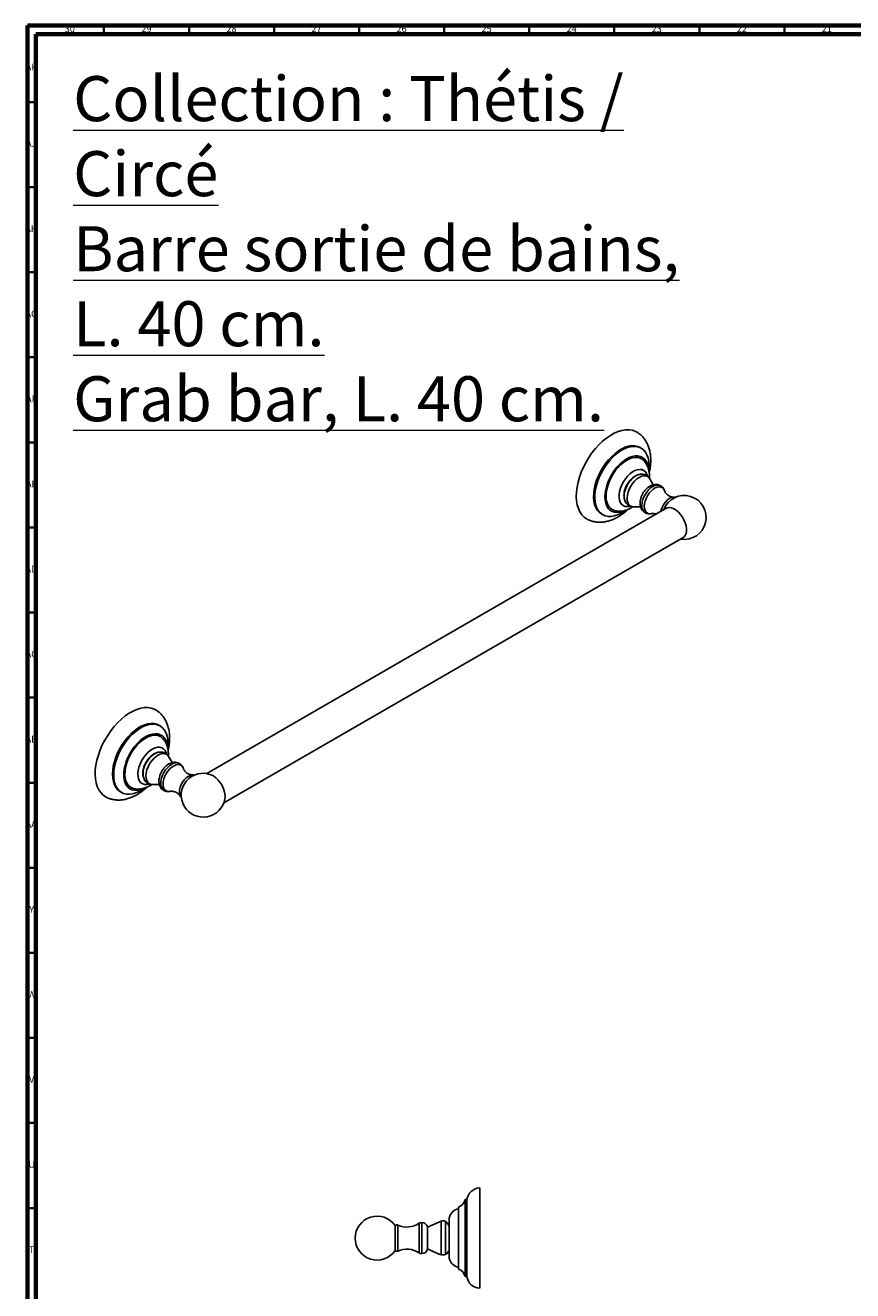
# Model space of a CAD drawing. Units: millimetres. Extents: x 4 to 1496, y 5 to 1495.
# Drawn here: x 4 to 490, y 751 to 1495 of the extents above; entities that cross this region are included whole.
import ezdxf

# ---------------------------------------------------------------- set-up
doc = ezdxf.new("R2010")
doc.units = ezdxf.units.MM
doc.styles.add('SLDTEXTSTYLE1', font='TXT', dxfattribs={"width": 0.75})

msp = doc.modelspace()

# ---------------------------------------------------------------- linework, layer by layer
at = {"color": 5, "linetype": 'Continuous', "lineweight": 70}
for p, q in [((5, 5), (5, 1495)), ((5, 1495), (1495, 1495)), ((10, 10), (10, 1490)), ((10, 1490), (1490, 1490))]:
    msp.add_line(p, q, dxfattribs=at)
at = {"color": 5, "linetype": 'Continuous', "lineweight": 35}
for p, q in [((50, 1490), (50, 1495)), ((100, 1490), (100, 1495)), ((150, 1490), (150, 1495)), ((200, 1490), (200, 1495)), ((250, 1490), (250, 1495)), ((300, 1490), (300, 1495)), ((350, 1490), (350, 1495)), ((400, 1490), (400, 1495)), ((450, 1490), (450, 1495)), ((10, 1450), (5, 1450)), ((10, 1400), (5, 1400)), ((10, 1350), (5, 1350)), ((10, 1300), (5, 1300)), ((10, 1250), (5, 1250)), ((10, 1200), (5, 1200)), ((10, 1150), (5, 1150)), ((10, 1100), (5, 1100)), ((10, 1050), (5, 1050)), ((10, 1000), (5, 1000)), ((10, 950), (5, 950)), ((10, 900), (5, 900)), ((10, 850), (5, 850)), ((10, 800), (5, 800))]:
    msp.add_line(p, q, dxfattribs=at)
at = {"color": 7, "linetype": 'Continuous', "lineweight": 25}
for p, q in [((365.82, 1246.63), (365.11, 1247.03)), ((364.19, 1231), (364.36, 1231.05)), ((372.9, 1225.06), (370.92, 1228.53)), ((380.91, 1211.49), (110.44, 1055.35)), ((342.52, 1207.89), (343.22, 1207.48)), ((361.44, 1212.11), (365.45, 1212.13)), ((120.39, 1038.11), (390.86, 1194.25)), ((82.98, 1083.34), (82.27, 1083.75)), ((81.34, 1067.72), (81.51, 1067.77)), ((90.06, 1061.78), (88.08, 1065.25)), ((78.6, 1048.83), (82.61, 1048.85)), ((59.67, 1044.61), (60.38, 1044.2)), ((270.88, 811.83), (270.88, 752.83)), ((263.38, 804.93), (262.38, 804.93)), ((262.38, 804.93), (262.38, 759.73)), ((263.38, 804.93), (263.38, 759.73)), ((258.38, 800.58), (258.38, 764.08)), ((221.18, 789.68), (221.18, 774.98)), ((222.71, 789.96), (222.71, 774.7)), ((235.23, 791.02), (235.23, 773.64)), ((236.76, 791.48), (236.76, 773.18)), ((248.15, 792.34), (240.18, 788.73)), ((240.18, 788.73), (240.18, 775.93)), ((248.15, 792.34), (248.15, 772.64)), ((250.85, 792.09), (250.85, 772.77)), ((252.88, 794.33), (252.88, 770.33)), ((240.18, 775.93), (246.82, 772.92)), ((250.85, 772.77), (250.92, 772.8)), ((262.38, 759.73), (263.38, 759.73))]:
    msp.add_line(p, q, dxfattribs=at)
at = {"color": 7, "linetype": 'Continuous', "lineweight": 25, "flags": 128}
for points in [[(336.88, 1243.81), (338.86, 1246.31), (340.95, 1248.61), (343.14, 1250.7), (345.39, 1252.54), (347.68, 1254.11), (349.97, 1255.4), (352.25, 1256.38), (354.49, 1257.05), (356.65, 1257.4), (358.71, 1257.42), (360.65, 1257.12), (362.45, 1256.49), (363.83, 1255.72)], [(334.34, 1204.67), (333.74, 1204.99), (332.21, 1206.08), (330.88, 1207.47), (329.76, 1209.15), (328.87, 1211.08), (328.22, 1213.25), (327.81, 1215.62), (327.65, 1218.18), (327.75, 1220.89), (328.1, 1223.71), (328.7, 1226.62), (329.54, 1229.58), (330.61, 1232.54), (331.89, 1235.48), (333.38, 1238.37), (335.05, 1241.15), (336.88, 1243.81)], [(344.91, 1237.64), (346.64, 1239.81), (348.49, 1241.78), (350.42, 1243.53), (352.4, 1245.03), (354.41, 1246.25), (356.4, 1247.17), (358.36, 1247.78), (360.24, 1248.07), (362.03, 1248.03), (363.68, 1247.67), (365.11, 1247.03)], [(345.61, 1237.23), (347.35, 1239.4), (349.19, 1241.38), (351.12, 1243.12), (353.11, 1244.62), (355.11, 1245.84), (357.11, 1246.76), (359.07, 1247.37), (360.95, 1247.66), (362.73, 1247.63), (364.39, 1247.27), (365.89, 1246.59), (367.2, 1245.6), (368.32, 1244.32), (369.22, 1242.77), (369.89, 1240.97), (370.32, 1238.96), (370.5, 1236.75), (370.42, 1234.39), (370.35, 1233.67)], [(350.16, 1233.64), (351.72, 1235.58), (353.39, 1237.32), (355.14, 1238.82), (356.93, 1240.07), (358.73, 1241.03), (360.5, 1241.69), (362.21, 1242.03), (363.83, 1242.05), (365.32, 1241.74), (366.65, 1241.12), (367.81, 1240.19), (368.76, 1238.97), (369.49, 1237.49), (369.98, 1235.78), (370.17, 1234.53)], [(342.52, 1207.89), (342.45, 1207.93), (341.13, 1208.91), (340.01, 1210.19), (339.11, 1211.74), (338.44, 1213.54), (338.02, 1215.56), (337.84, 1217.76), (337.91, 1220.12), (338.24, 1222.6), (338.81, 1225.15), (339.62, 1227.74), (340.65, 1230.32), (341.89, 1232.86), (343.32, 1235.31), (344.91, 1237.64)], [(356.64, 1209.98), (355.94, 1209.49), (353.93, 1208.27), (351.93, 1207.35), (349.98, 1206.74), (348.09, 1206.45), (346.31, 1206.48), (344.66, 1206.84), (343.16, 1207.52), (341.84, 1208.5), (340.72, 1209.78), (339.82, 1211.33), (339.15, 1213.13), (338.72, 1215.15), (338.55, 1217.36), (338.62, 1219.72), (338.95, 1222.19), (339.52, 1224.74), (340.32, 1227.33), (341.36, 1229.91), (342.6, 1232.45), (344.02, 1234.9), (345.61, 1237.23)], [(350.55, 1233.19), (352.06, 1235.06), (353.68, 1236.73), (355.37, 1238.18), (357.11, 1239.36), (358.84, 1240.26), (360.55, 1240.86), (362.19, 1241.14), (363.74, 1241.11), (365.15, 1240.75), (366.41, 1240.08), (367.31, 1239.31)], [(356.13, 1209.88), (355.08, 1209.44), (353.34, 1208.94), (351.67, 1208.76), (350.11, 1208.91), (348.69, 1209.37), (347.45, 1210.15), (346.39, 1211.23), (345.55, 1212.58), (344.94, 1214.18), (344.57, 1216), (344.45, 1218), (344.58, 1220.15), (344.95, 1222.4), (345.57, 1224.71), (346.42, 1227.04), (347.48, 1229.33), (348.74, 1231.54), (350.16, 1233.64)], [(350.34, 1209.85), (349.55, 1210.09), (348.29, 1210.76), (347.22, 1211.72), (346.36, 1212.97), (345.72, 1214.47), (345.31, 1216.19), (345.16, 1218.1), (345.24, 1220.16), (345.58, 1222.32), (346.16, 1224.55), (346.96, 1226.8), (347.97, 1229.02), (349.18, 1231.16), (350.55, 1233.19)], [(359.11, 1212.46), (358.88, 1212.4), (357.5, 1212.22), (356.24, 1212.37), (355.12, 1212.85), (354.19, 1213.65), (353.48, 1214.73), (353, 1216.07), (352.77, 1217.63), (352.8, 1219.35), (353.09, 1221.19), (353.62, 1223.09), (354.39, 1225), (355.36, 1226.84), (356.51, 1228.58)], [(356, 1216.46), (355.96, 1216.64), (355.78, 1218.03), (355.85, 1219.58), (356.16, 1221.23), (356.71, 1222.91), (357.47, 1224.58), (358.42, 1226.17), (359.52, 1227.62), (360.73, 1228.88), (362.02, 1229.9), (363.33, 1230.66), (364.19, 1231)], [(356.51, 1228.58), (357.81, 1230.15), (359.2, 1231.51), (360.67, 1232.62), (362.15, 1233.44), (363.6, 1233.95), (364.98, 1234.13), (366.24, 1233.98), (367.36, 1233.5), (368.28, 1232.7), (369, 1231.62), (369.45, 1230.38)], [(361.44, 1212.11), (360.38, 1212.25), (359.36, 1212.72), (358.55, 1213.5), (357.95, 1214.57), (357.6, 1215.89), (357.51, 1217.4), (357.68, 1219.06), (358.11, 1220.8), (358.77, 1222.55), (359.65, 1224.26), (360.72, 1225.86), (361.92, 1227.28), (363.23, 1228.48), (364.58, 1229.42), (365.94, 1230.05), (367.24, 1230.35), (368.45, 1230.32), (369.51, 1229.95), (370.39, 1229.26), (370.92, 1228.53)], [(366.17, 1212.86), (366.29, 1214.39), (366.66, 1216), (367.26, 1217.64), (368.06, 1219.24), (369.04, 1220.73), (370.16, 1222.07), (371.37, 1223.19), (372.64, 1224.07), (373.9, 1224.65), (375.11, 1224.93), (376.23, 1224.88), (377.21, 1224.52), (377.23, 1224.51)], [(367.57, 1212.43), (367.7, 1213.93), (368.07, 1215.51), (368.67, 1217.11), (369.48, 1218.67), (370.47, 1220.12), (371.58, 1221.39), (372.79, 1222.45), (374.03, 1223.24), (375.26, 1223.73), (376.42, 1223.9), (377.48, 1223.75), (378.38, 1223.28), (379.09, 1222.52), (379.58, 1221.48), (379.6, 1221.41)], [(371.91, 1208.15), (371.58, 1208.09), (370.47, 1208.08), (369.48, 1208.39), (368.67, 1209.01), (368.07, 1209.92), (367.7, 1211.07), (367.57, 1212.43)], [(377.35, 1209.43), (377.67, 1210.65), (378.27, 1212.15), (379.08, 1213.6), (380.04, 1214.91), (381.12, 1216.03), (382.28, 1216.92), (383.44, 1217.51), (384.56, 1217.8), (384.96, 1217.83)], [(379.91, 1210.91), (380.27, 1211.17), (381.29, 1211.6), (382.45, 1211.71), (383.72, 1211.48), (385.05, 1210.93), (386.39, 1210.08), (387.7, 1208.96), (388.92, 1207.61), (390.02, 1206.08), (390.95, 1204.42), (391.67, 1202.7), (392.17, 1200.97), (392.43, 1199.29), (392.43, 1197.74), (392.17, 1196.36), (391.67, 1195.21), (390.95, 1194.33), (390.02, 1193.74), (389.86, 1193.68)], [(51.48, 1041.4), (50.93, 1041.69), (49.4, 1042.78), (48.06, 1044.16), (46.94, 1045.83), (46.04, 1047.76), (45.38, 1049.92), (44.97, 1052.3), (44.81, 1054.85), (44.9, 1057.56), (45.25, 1060.38), (45.84, 1063.29), (46.68, 1066.24), (47.74, 1069.21), (49.02, 1072.15), (50.51, 1075.03), (52.18, 1077.82), (54.01, 1080.48), (55.98, 1082.98), (58.07, 1085.29), (60.26, 1087.38), (62.5, 1089.22), (64.79, 1090.8), (67.09, 1092.09), (69.37, 1093.08), (71.61, 1093.76), (73.77, 1094.12), (75.84, 1094.14), (77.78, 1093.85), (79.57, 1093.22), (81, 1092.42)], [(59.67, 1044.61), (59.36, 1044.8), (58.08, 1045.84), (57, 1047.16), (56.13, 1048.76), (55.51, 1050.6), (55.12, 1052.65), (54.99, 1054.89), (55.11, 1057.27), (55.48, 1059.76), (56.09, 1062.32), (56.94, 1064.91), (58.01, 1067.49), (59.28, 1070.02), (60.74, 1072.45), (62.36, 1074.76), (64.12, 1076.89), (65.98, 1078.83), (67.92, 1080.53), (69.91, 1081.98), (71.92, 1083.15), (73.91, 1084.02), (75.86, 1084.57), (77.73, 1084.8), (79.49, 1084.71), (81.12, 1084.3), (82.27, 1083.75)], [(73.84, 1046.73), (72.74, 1045.97), (70.73, 1044.8), (68.74, 1043.94), (66.79, 1043.38), (64.93, 1043.15), (63.16, 1043.24), (61.54, 1043.66), (60.07, 1044.39), (58.78, 1045.43), (57.7, 1046.76), (56.84, 1048.35), (56.21, 1050.19), (55.83, 1052.25), (55.7, 1054.48), (55.82, 1056.86), (56.19, 1059.36), (56.8, 1061.92), (57.65, 1064.51), (58.72, 1067.08), (59.99, 1069.61), (61.45, 1072.04), (63.07, 1074.35), (64.82, 1076.48), (66.69, 1078.42), (68.63, 1080.13), (70.62, 1081.57), (72.63, 1082.74), (74.62, 1083.61), (76.56, 1084.16), (78.43, 1084.4), (80.2, 1084.3), (81.82, 1083.89), (83.29, 1083.15), (84.58, 1082.12), (85.66, 1080.79), (86.52, 1079.19), (87.14, 1077.35), (87.53, 1075.3), (87.66, 1073.06), (87.54, 1070.68), (87.51, 1070.42)], [(73.05, 1046.49), (71.43, 1045.89), (69.72, 1045.54), (68.09, 1045.51), (66.6, 1045.8), (65.26, 1046.41), (64.09, 1047.33), (63.13, 1048.53), (62.4, 1050), (61.89, 1051.71), (61.64, 1053.62), (61.63, 1055.69), (61.88, 1057.89), (62.37, 1060.18), (63.09, 1062.5), (64.04, 1064.81), (65.19, 1067.08), (66.53, 1069.24), (68.02, 1071.27), (69.63, 1073.12), (71.34, 1074.76), (73.11, 1076.15), (74.91, 1077.27), (76.7, 1078.09), (78.45, 1078.6), (80.12, 1078.8), (81.69, 1078.67), (83.11, 1078.21), (84.36, 1077.45), (85.43, 1076.38), (86.28, 1075.04), (86.9, 1073.45), (87.28, 1071.64), (87.34, 1071.09)], [(67.49, 1046.57), (66.82, 1046.77), (65.55, 1047.41), (64.46, 1048.35), (63.58, 1049.57), (62.92, 1051.05), (62.5, 1052.75), (62.32, 1054.65), (62.38, 1056.7), (62.7, 1058.86), (63.26, 1061.08), (64.04, 1063.33), (65.04, 1065.55), (66.23, 1067.7), (67.59, 1069.74), (69.09, 1071.63), (70.7, 1073.32), (72.39, 1074.78), (74.12, 1075.99), (75.86, 1076.92), (77.57, 1077.54), (79.22, 1077.85), (80.77, 1077.84), (82.2, 1077.51), (83.47, 1076.87), (84.47, 1076.02)], [(76.27, 1049.18), (75.25, 1048.98), (73.93, 1048.99), (72.74, 1049.32), (71.73, 1049.99), (70.92, 1050.95), (70.34, 1052.18), (70, 1053.65), (69.92, 1055.31), (70.09, 1057.1), (70.52, 1058.98), (71.19, 1060.89), (72.07, 1062.77), (73.15, 1064.57), (74.39, 1066.21), (75.75, 1067.67), (77.19, 1068.89), (78.66, 1069.84), (80.13, 1070.49), (81.55, 1070.81), (82.87, 1070.8), (84.05, 1070.46), (85.07, 1069.8), (85.88, 1068.84), (86.46, 1067.61), (86.65, 1066.92)], [(73.16, 1053.17), (73.11, 1053.36), (72.93, 1054.75), (73, 1056.3), (73.32, 1057.95), (73.87, 1059.63), (74.63, 1061.3), (75.58, 1062.89), (76.68, 1064.34), (77.89, 1065.6), (79.18, 1066.62), (80.48, 1067.38), (81.34, 1067.72)], [(78.6, 1048.83), (77.53, 1048.97), (76.52, 1049.43), (75.7, 1050.22), (75.11, 1051.29), (74.76, 1052.61), (74.67, 1054.12), (74.84, 1055.78), (75.26, 1057.52), (75.93, 1059.27), (76.81, 1060.98), (77.87, 1062.58), (79.08, 1064), (80.38, 1065.2), (81.74, 1066.13), (83.09, 1066.77), (84.4, 1067.07), (85.61, 1067.04), (86.67, 1066.67), (87.55, 1065.98), (88.08, 1065.25)], [(83.32, 1049.58), (83.45, 1051.11), (83.82, 1052.72), (84.41, 1054.36), (85.22, 1055.96), (86.2, 1057.45), (87.32, 1058.79), (88.53, 1059.91), (89.79, 1060.79), (91.06, 1061.37), (92.27, 1061.65), (93.39, 1061.6), (94.37, 1061.24), (94.39, 1061.23)], [(84.73, 1049.14), (84.86, 1050.65), (85.23, 1052.23), (85.83, 1053.83), (86.64, 1055.39), (87.62, 1056.84), (88.74, 1058.11), (89.94, 1059.17), (91.19, 1059.96), (92.41, 1060.45), (93.58, 1060.62), (94.63, 1060.47), (95.53, 1060), (96.25, 1059.23), (96.74, 1058.2), (96.76, 1058.13)], [(89.07, 1044.87), (88.74, 1044.81), (87.62, 1044.8), (86.64, 1045.11), (85.83, 1045.73), (85.23, 1046.63), (84.86, 1047.79), (84.73, 1049.14)], [(94.33, 1044.47), (94.46, 1045.88), (94.83, 1047.37), (95.43, 1048.87), (96.23, 1050.31), (97.2, 1051.63), (98.28, 1052.75), (99.43, 1053.63), (100.6, 1054.23), (101.72, 1054.52), (102.12, 1054.55)], [(121.04, 1040.54), (121.14, 1041.87), (121.01, 1043.49), (120.63, 1045.2), (120.02, 1046.93), (119.19, 1048.63), (118.17, 1050.24), (117.01, 1051.69), (115.74, 1052.93), (114.41, 1053.92), (113.06, 1054.62), (112.87, 1054.69)], [(94.79, 1042.22), (94.46, 1043.2), (94.33, 1044.47)], [(94.9, 1042.01), (94.83, 1042.14), (94.79, 1042.22)]]:
    msp.add_lwpolyline(points, dxfattribs=at)
at = {"color": 7, "linetype": 'Continuous', "lineweight": 25}
for centre, radius, start, end in [((370.75, 1212.41), 4.61, 174.38794, 234.20651), ((391.15, 1205.91), 12.9, 260.46969, 159.52494), ((87.91, 1049.13), 4.61, 174.38794, 234.20651), ((108.31, 1042.63), 12.9, 69.30809, 350.68654), ((271.3, 803.84), 8, 93.04942, 172.17869), ((256.53, 806.29), 6, 287.89778, 346.90265), ((260.09, 792.28), 7.5, 103.21043, 164.12513), ((210.58, 782.33), 12.9, 34.74412, 325.25588), ((222.15, 788.69), 1.39, 65.93881, 134.53937), ((228.02, 801.83), 13, 245.93881, 303.72148), ((236.76, 788.73), 2.75, 90, 123.72148), ((236.76, 787.98), 3.5, 12.37363, 90), ((249.28, 789.83), 2.75, 55.21084, 114.33529), ((248, 787.98), 5, 12.68353, 55.21084), ((222.15, 775.97), 1.39, 225.46063, 294.06119), ((228.02, 762.83), 13, 56.27852, 114.06119), ((236.76, 775.93), 2.75, 236.27852, 270), ((236.76, 776.68), 3.5, 270, 347.62637), ((248, 776.68), 5, 314.15252, 347.31647), ((260.09, 772.38), 7.5, 195.87487, 256.78957), ((256.53, 758.37), 6, 13.09735, 72.10222), ((271.3, 760.82), 8, 187.82131, 266.95058)]:
    msp.add_arc(centre, radius, start, end, dxfattribs=at)
for points, knots in [([(370.54, 1232.23), (370.66, 1232.75), (371.02, 1234.24), (371.33, 1236.69), (371.47, 1239.55), (371.32, 1242.34), (370.89, 1244.94), (370.21, 1247.31), (369.32, 1249.42), (368.18, 1251.41), (366.77, 1253.22), (365.3, 1254.68), (364.24, 1255.39), (363.82, 1255.68)], [0, 0, 0, 0, 0.0564265, 0.1609677, 0.2664645, 0.3726676, 0.4785776, 0.5723648, 0.66326, 0.7514092, 0.8466219, 0.9388161, 1, 1, 1, 1]), ([(370.59, 1229), (370.63, 1229.36), (370.72, 1230.42), (370.59, 1232.13), (370.23, 1234.08), (369.61, 1235.88), (368.75, 1237.49), (367.97, 1238.63), (367.42, 1239.16), (367.3, 1239.27)], [0, 0, 0, 0, 0.095196, 0.279952, 0.458103, 0.629218, 0.794511, 0.955668, 1, 1, 1, 1]), ([(364.3, 1231), (364.09, 1230.95), (363.39, 1230.77), (362.26, 1230.2), (360.89, 1229.3), (359.6, 1228.13), (358.43, 1226.75), (357.42, 1225.2), (356.61, 1223.53), (356.03, 1221.76), (355.73, 1220.19), (355.7, 1219.23), (355.69, 1218.88)], [0, 0, 0, 0, 0.041898, 0.142483, 0.248665, 0.35941, 0.471807, 0.584411, 0.697729, 0.812805, 0.930984, 1, 1, 1, 1]), ([(371, 1228.36), (370.81, 1228.68), (370.43, 1229.35), (369.55, 1230.21), (368.45, 1230.88), (367.21, 1231.26), (365.92, 1231.34), (364.88, 1231.22), (364.28, 1231.01), (364.11, 1230.94)], [0, 0, 0, 0, 0.135354, 0.289232, 0.453947, 0.613484, 0.771633, 0.933826, 1, 1, 1, 1]), ([(377.21, 1224.48), (377.03, 1224.59), (376.49, 1224.93), (375.45, 1225.2), (374.18, 1225.3), (372.89, 1225.1), (371.61, 1224.66), (370.34, 1223.95), (369.11, 1222.97), (367.97, 1221.77), (366.98, 1220.38), (366.17, 1218.87), (365.57, 1217.27), (365.2, 1215.72), (365.16, 1214.74), (365.14, 1214.29)], [0, 0, 0, 0, 0.035509, 0.108193, 0.179511, 0.25192, 0.327607, 0.407921, 0.492366, 0.578563, 0.664728, 0.750985, 0.838057, 0.926749, 1, 1, 1, 1]), ([(379.57, 1221.43), (379.46, 1221.77), (379.21, 1222.5), (378.54, 1223.45), (377.86, 1224.15), (377.36, 1224.4), (377.21, 1224.47)], [0, 0, 0, 0, 0.269355, 0.57765, 0.877477, 1, 1, 1, 1]), ([(384.96, 1217.84), (384.87, 1217.84), (384.55, 1217.83), (383.68, 1217.96), (382.5, 1218.38), (381.31, 1219.1), (380.39, 1220), (379.85, 1220.79), (379.64, 1221.28), (379.62, 1221.36), (379.61, 1221.38)], [0, 0, 0, 0, 0.0471746, 0.1890849, 0.3473773, 0.5164477, 0.6829155, 0.8303864, 0.9567284, 1, 1, 1, 1]), ([(355.69, 1218.88), (355.7, 1218.5), (355.72, 1217.68), (355.91, 1216.89), (356.02, 1216.46)], [0, 0, 0, 0, 0.45743, 1, 1, 1, 1]), ([(356.01, 1216.48), (356.13, 1216.09), (356.37, 1215.28), (357.03, 1214.22), (357.91, 1213.28), (359.01, 1212.59), (360.23, 1212.17), (361.08, 1212.13), (361.49, 1212.12)], [0, 0, 0, 0, 0.1592663, 0.3283067, 0.4917158, 0.667022, 0.8363727, 1, 1, 1, 1]), ([(365.14, 1214.29), (365.15, 1213.97), (365.18, 1213.18), (365.44, 1211.98), (365.95, 1210.76), (366.7, 1209.73), (367.43, 1209.03), (367.94, 1208.78), (368.07, 1208.71)], [0, 0, 0, 0, 0.141211, 0.352139, 0.551382, 0.74283, 0.930464, 1, 1, 1, 1]), ([(385.94, 1217.69), (385.66, 1217.76), (385.33, 1217.86), (384.98, 1217.82), (384.92, 1217.81)], [0, 0, 0, 0, 0.823743, 1, 1, 1, 1]), ([(334.36, 1204.7), (334.7, 1204.52), (335.69, 1204.02), (337.46, 1203.49), (339.62, 1203.1), (341.84, 1203.02), (344.12, 1203.22), (346.43, 1203.71), (348.78, 1204.49), (351.14, 1205.57), (353.48, 1206.93), (355.77, 1208.58), (357.33, 1209.84), (358.09, 1210.61), (358.16, 1210.67)], [0, 0, 0, 0, 0.0462051, 0.1329668, 0.2198968, 0.3079539, 0.3980136, 0.4907671, 0.5865623, 0.6852473, 0.7861583, 0.8883511, 0.9908605, 1, 1, 1, 1]), ([(350.39, 1209.85), (350.93, 1209.74), (352.07, 1209.52), (353.85, 1209.53), (355.68, 1209.79), (357.51, 1210.33), (359.28, 1211.11), (360.39, 1211.82), (360.93, 1212.17)], [0, 0, 0, 0, 0.15113, 0.314287, 0.480442, 0.651933, 0.830573, 1, 1, 1, 1]), ([(368.07, 1208.7), (368.35, 1208.55), (368.98, 1208.2), (370.1, 1207.99), (371.23, 1207.99), (371.93, 1208.17), (372.23, 1208.25)], [0, 0, 0, 0, 0.219175, 0.503207, 0.787193, 1, 1, 1, 1]), ([(371.98, 1208.16), (371.99, 1208.17), (372.05, 1208.18), (372.51, 1208.25), (373.32, 1208.19), (374.1, 1208.07), (374.53, 1207.87), (374.59, 1207.84)], [0, 0, 0, 0, 0.0586793, 0.3224898, 0.6154512, 0.9444529, 1, 1, 1, 1]), ([(87.7, 1068.94), (87.78, 1069.26), (88.1, 1070.56), (88.42, 1072.81), (88.62, 1075.67), (88.53, 1078.48), (88.15, 1081.2), (87.49, 1083.68), (86.6, 1085.9), (85.48, 1087.91), (84.1, 1089.75), (82.59, 1091.29), (81.49, 1092.05), (81.01, 1092.38)], [0, 0, 0, 0, 0.035242, 0.13968, 0.245085, 0.351286, 0.45745, 0.562346, 0.653664, 0.742201, 0.837878, 0.930475, 1, 1, 1, 1]), ([(87.75, 1065.72), (87.78, 1066.07), (87.88, 1067.12), (87.75, 1068.82), (87.39, 1070.77), (86.78, 1072.57), (85.92, 1074.19), (85.14, 1075.34), (84.59, 1075.87), (84.46, 1075.98)], [0, 0, 0, 0, 0.092675, 0.277668, 0.456073, 0.627427, 0.792931, 0.954272, 1, 1, 1, 1]), ([(81.45, 1067.72), (81.25, 1067.67), (80.55, 1067.49), (79.41, 1066.92), (78.05, 1066.02), (76.76, 1064.85), (75.59, 1063.47), (74.58, 1061.92), (73.77, 1060.24), (73.18, 1058.48), (72.89, 1056.91), (72.86, 1055.95), (72.85, 1055.6)], [0, 0, 0, 0, 0.041898, 0.142483, 0.248665, 0.35941, 0.471807, 0.584411, 0.697729, 0.812805, 0.930984, 1, 1, 1, 1]), ([(88.15, 1065.08), (87.97, 1065.4), (87.59, 1066.07), (86.71, 1066.93), (85.61, 1067.6), (84.36, 1067.98), (83.08, 1068.05), (82.03, 1067.94), (81.44, 1067.72), (81.27, 1067.66)], [0, 0, 0, 0, 0.135354, 0.289232, 0.453947, 0.613484, 0.771633, 0.933826, 1, 1, 1, 1]), ([(94.36, 1061.19), (94.19, 1061.31), (93.65, 1061.65), (92.6, 1061.92), (91.33, 1062.01), (90.05, 1061.82), (88.77, 1061.38), (87.5, 1060.66), (86.27, 1059.69), (85.13, 1058.49), (84.14, 1057.1), (83.33, 1055.59), (82.72, 1053.99), (82.36, 1052.44), (82.32, 1051.45), (82.3, 1051.01)], [0, 0, 0, 0, 0.0355092, 0.108193, 0.1795108, 0.2519204, 0.3276075, 0.4079209, 0.4923662, 0.5785626, 0.6647277, 0.750985, 0.8380572, 0.9267486, 1, 1, 1, 1]), ([(96.73, 1058.15), (96.62, 1058.49), (96.37, 1059.22), (95.7, 1060.17), (95.01, 1060.87), (94.52, 1061.12), (94.37, 1061.19)], [0, 0, 0, 0, 0.269355, 0.57765, 0.877477, 1, 1, 1, 1]), ([(102.11, 1054.56), (102.03, 1054.56), (101.71, 1054.54), (100.84, 1054.68), (99.65, 1055.1), (98.47, 1055.82), (97.55, 1056.72), (97.01, 1057.51), (96.8, 1058), (96.77, 1058.08), (96.77, 1058.1)], [0, 0, 0, 0, 0.047175, 0.189085, 0.347377, 0.516448, 0.682915, 0.830386, 0.956728, 1, 1, 1, 1]), ([(67.53, 1046.59), (67.95, 1046.49), (68.96, 1046.26), (70.61, 1046.23), (72.43, 1046.43), (74.26, 1046.9), (76.08, 1047.67), (77.36, 1048.35), (78, 1048.83), (78.08, 1048.88)], [0, 0, 0, 0, 0.116172, 0.278859, 0.444001, 0.613979, 0.79078, 0.975237, 1, 1, 1, 1]), ([(72.85, 1055.6), (72.86, 1055.22), (72.88, 1054.4), (73.07, 1053.61), (73.17, 1053.18)], [0, 0, 0, 0, 0.45743, 1, 1, 1, 1]), ([(73.16, 1053.2), (73.28, 1052.81), (73.53, 1052), (74.19, 1050.93), (75.07, 1050), (76.16, 1049.31), (77.39, 1048.89), (78.23, 1048.85), (78.65, 1048.83)], [0, 0, 0, 0, 0.159266, 0.328307, 0.491716, 0.667022, 0.836373, 1, 1, 1, 1]), ([(82.3, 1051.01), (82.31, 1050.69), (82.34, 1049.9), (82.59, 1048.7), (83.11, 1047.48), (83.86, 1046.45), (84.58, 1045.75), (85.09, 1045.49), (85.23, 1045.43)], [0, 0, 0, 0, 0.141211, 0.352139, 0.551382, 0.74283, 0.930464, 1, 1, 1, 1]), ([(103.09, 1054.41), (102.82, 1054.48), (102.48, 1054.58), (102.13, 1054.53), (102.07, 1054.53)], [0, 0, 0, 0, 0.823743, 1, 1, 1, 1]), ([(51.48, 1041.43), (51.66, 1041.33), (52.47, 1040.88), (54.05, 1040.36), (56.19, 1039.89), (58.4, 1039.73), (60.66, 1039.85), (62.96, 1040.26), (65.3, 1040.97), (67.66, 1041.97), (70.01, 1043.25), (72.32, 1044.82), (74.09, 1046.24), (75.06, 1047.15), (75.32, 1047.39)], [0, 0, 0, 0, 0.024047, 0.110784, 0.197424, 0.284937, 0.374226, 0.466045, 0.560851, 0.658636, 0.758864, 0.860632, 0.962972, 1, 1, 1, 1]), ([(85.23, 1045.42), (85.5, 1045.27), (86.14, 1044.91), (87.26, 1044.71), (88.39, 1044.7), (89.08, 1044.89), (89.38, 1044.97)], [0, 0, 0, 0, 0.219175, 0.503207, 0.787193, 1, 1, 1, 1]), ([(89.14, 1044.88), (89.15, 1044.89), (89.21, 1044.9), (89.66, 1044.96), (90.48, 1044.93), (91.6, 1044.68), (92.82, 1044.12), (93.91, 1043.3), (94.6, 1042.52), (94.8, 1042.16), (94.86, 1042.05)], [0, 0, 0, 0, 0.026807, 0.147327, 0.281165, 0.431467, 0.596925, 0.768421, 0.929261, 1, 1, 1, 1]), ([(94.79, 1042.29), (94.87, 1042.11), (95.05, 1041.68), (95.38, 1041.37), (95.57, 1041.19)], [0, 0, 0, 0, 0.426885, 1, 1, 1, 1]), ([(246.83, 772.93), (246.82, 772.94), (246.78, 772.94), (247.06, 772.9), (247.54, 772.8), (247.97, 772.69), (248.15, 772.64)], [0, 0, 0, 0, 0.126742, 0.438086, 0.758478, 1, 1, 1, 1]), ([(248.15, 772.64), (248.33, 772.6), (248.68, 772.51), (249.31, 772.47), (249.89, 772.51), (250.43, 772.61), (250.7, 772.71), (250.85, 772.77)], [0, 0, 0, 0, 0.201136, 0.403286, 0.584767, 0.768044, 1, 1, 1, 1]), ([(251.11, 772.9), (251.09, 772.89), (251.05, 772.87), (250.98, 772.83), (250.94, 772.81), (250.92, 772.8)], [0, 0, 0, 0, 0.346611, 0.714352, 1, 1, 1, 1]), ([(251.47, 773.1), (251.45, 773.08), (251.42, 773.05), (251.19, 772.94), (251.11, 772.9)], [0, 0, 0, 0, 0.628361, 1, 1, 1, 1])]:
    msp.add_open_spline(points, degree=3, knots=knots, dxfattribs=at)

# ---------------------------------------------------------------- texts
at = {"color": 7, "linetype": 'Continuous', "lineweight": 0, "style": 'SLDTEXTSTYLE1'}
for s, insert, char_height, attachment_point in [('30', (29.92, 1495.06), 3.969, 2), ('29', (74.92, 1495.06), 3.969, 2), ('28', (124.92, 1495.06), 3.969, 2), ('27', (174.92, 1495.06), 3.969, 2), ('26', (224.92, 1495.06), 3.969, 2), ('25', (274.92, 1495.06), 3.969, 2), ('24', (324.92, 1495.06), 3.969, 2), ('23', (374.92, 1495.06), 3.969, 2), ('22', (424.92, 1495.06), 3.969, 2), ('21', (474.92, 1495.06), 3.969, 2), ('AK', (7.33, 1472.56), 3.969, 2), ('\\LCollection : Thétis / Circé^JBarre sortie de bains, L. 40 cm.^JGrab bar, L. 40 cm.', (31.88, 1465.27), 26.4583, 1), ('AJ', (7.3, 1427.56), 3.969, 2), ('AH', (7.33, 1377.56), 3.969, 2), ('AG', (7.33, 1327.56), 3.969, 2), ('AF', (7.3, 1277.56), 3.969, 2), ('AE', (7.35, 1227.56), 3.969, 2), ('AD', (7.29, 1177.56), 3.969, 2), ('AC', (7.3, 1127.56), 3.969, 2), ('AB', (7.31, 1077.56), 3.969, 2), ('AA', (7.18, 1027.56), 3.969, 2), ('Y', (7.48, 977.56), 3.97, 2), ('W', (7.5, 927.56), 3.97, 2), ('V', (7.44, 877.56), 3.97, 2), ('U', (7.51, 827.56), 3.97, 2), ('T', (7.49, 777.56), 3.97, 2)]:
    msp.add_mtext(s, dxfattribs=dict(at, insert=insert, char_height=char_height, attachment_point=attachment_point))

doc.saveas('drawing.dxf')
